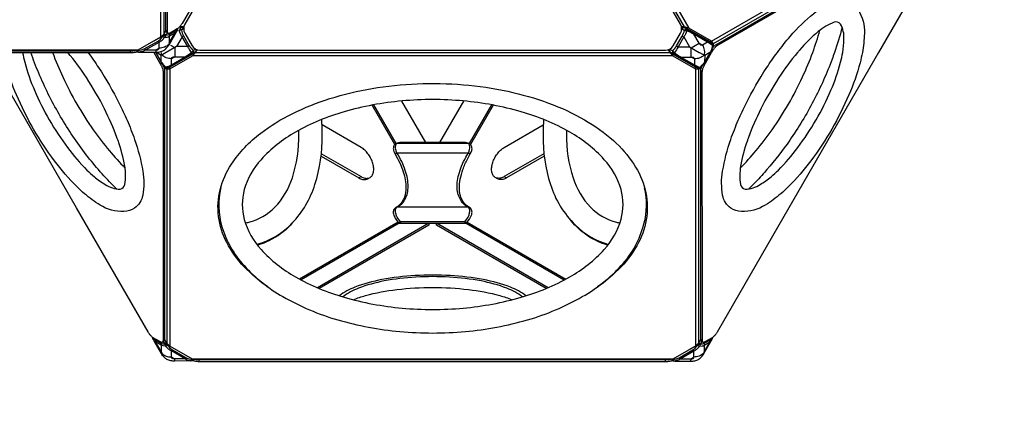
# Model space of a CAD drawing. Units: millimetres. Extents: x -4801 to 5980, y -4884 to 6136.
# Drawn here: x 932 to 2330, y -1608 to -1049 of the extents above; entities that cross this region are included whole.
import ezdxf

# ---------------------------------------------------------------- set-up
doc = ezdxf.new("R2010")
doc.units = ezdxf.units.MM
doc.header["$LTSCALE"] = 0.2
doc.header["$MEASUREMENT"] = 0
doc.header["$PDMODE"] = 1
doc.layers.add('HAGS-Dim Plan', color=7, linetype='Continuous', lineweight=100)
doc.layers.add('HAGS-Plan', color=7, linetype='Continuous')
doc.styles.get("Standard").update_dxf_attribs({"font": 'g13f12d.shx', "height": 300})
doc.dimstyles.new('HAGS - Dim Plan', dxfattribs={"dimtxt": 300, "dimasz": 200, "dimexe": 0.18, "dimexo": 0.0625, "dimgap": 150, "dimtad": 0, "dimlfac": 0.001, "dimrnd": 0.05, "dimzin": 1, "dimdsep": 46, "dimtxsty": 'Standard', "dimblk": 'HAGS - Dim Plan arrow', "dimcen": 0.1, "dimse1": 1, "dimse2": 1, "dimclrd": 1, "dimadec": 0, "dimazin": 0, "dimtfac": 1, "dimtofl": 0, "dimtmove": 0, "dimatfit": 3, "dimfxl": 1, "dimtolj": 1, "dimtzin": 0, "dimarcsym": 0})

# ---------------------------------------------------------------- blocks, each defined once
blk = doc.blocks.new('HAGS - Dim Plan arrow')
at = {"color": 1, "lineweight": 0}
blk.add_lwpolyline([(0, 0, 0, 0.35, 0), (-1, 0, 0.015, 0.015, 0)], format="xyseb", dxfattribs=at)
blk = doc.blocks.new('*D2')
at = {"layer": 'Defpoints', "color": 0, "transparency": 16777216}
for p in [(423.8, 4937.5), (1974.8, -4058.3), (5783.4, -4058.3)]:
    blk.add_point(p, dxfattribs=at)
at = {"layer": 'HAGS-Dim Plan', "color": 1, "lineweight": -2, "transparency": 16777216}
for p, q in [((5783.4, 4737.5), (5783.4, 1051.3)), ((5783.4, -3858.3), (5783.4, -172))]:
    blk.add_line(p, q, dxfattribs=at)
at = {"layer": 'HAGS-Dim Plan', "color": 1, "lineweight": -2, "transparency": 16777216, "xscale": 200, "yscale": 200, "zscale": 200}
for p, rotation in [((5783.4, 4937.5), 90), ((5783.4, -4058.3), 270)]:
    blk.add_blockref('HAGS - Dim Plan arrow', p, dxfattribs=dict(at, rotation=rotation))
at = {"layer": 'HAGS-Dim Plan', "color": 0, "transparency": 16777216, "insert": (5783.4, 439.6), "char_height": 300, "attachment_point": 5, "rotation": 90}
blk.add_mtext('\\A1;9.00m', dxfattribs=at)
blk = doc.blocks.new('*D3')
at = {"layer": 'Defpoints', "color": 0, "transparency": 16777216}
for p in [(330.7, 2411.3, 626.9), (5241.4, 2411.3), (1849.3, -1534.5)]:
    blk.add_point(p, dxfattribs=at)
at = {"layer": 'HAGS-Dim Plan', "color": 1, "lineweight": -2, "transparency": 16777216}
for p, q in [((5241.4, 2211.3), (5241.4, 1044.4)), ((5241.4, -1334.5), (5241.4, -167.5))]:
    blk.add_line(p, q, dxfattribs=at)
at = {"layer": 'HAGS-Dim Plan', "color": 1, "lineweight": -2, "transparency": 16777216, "xscale": 200, "yscale": 200, "zscale": 200}
for p, rotation in [((5241.4, 2411.3), 90), ((5241.4, -1534.5), 270)]:
    blk.add_blockref('HAGS - Dim Plan arrow', p, dxfattribs=dict(at, rotation=rotation))
at = {"layer": 'HAGS-Dim Plan', "color": 0, "transparency": 16777216, "insert": (5241.4, 438.4), "char_height": 300, "attachment_point": 5, "rotation": 90}
blk.add_mtext('\\A1;3.95m', dxfattribs=at)

msp = doc.modelspace()

# ---------------------------------------------------------------- linework, layer by layer
at = {"layer": 'HAGS-Plan'}
for points in [[(1541.476, -470.176), (1882.507, -1060.86)], [(1876.455, -1059.238), (1539.854, -476.228)], [(1132.47, -680.021), (1132.47, -1073.884)], [(1136.9, -680.707), (1136.9, -1069.453)], [(1914.569, -1079.367), (2255.664, -882.435)], [(1917.378, -1082.861), (2254.042, -888.487)], [(1161.612, -1060.032), (1161.48, -1060.124), (1160.262, -1060.97)], [(1165.569, -1059.171), (1161.301, -1059.171)], [(1876.413, -1059.238), (1872.042, -1059.239)], [(1872.127, -1059.695), (1872.391, -1059.238)], [(1917.379, -1087.422), (1917.378, -1082.861), (1914.569, -1079.367), (1882.507, -1060.86), (1876.455, -1059.238), (1876.413, -1059.238)], [(1876.455, -1059.238), (1880.622, -1061.948), (1912.683, -1080.456), (1915.2, -1081.603), (1915.201, -1082.853)], [(1876.849, -1060.333), (1876.982, -1060.425), (1877.175, -1060.559)], [(1140.114, -1063.888), (1136.9, -1069.453), (1132.47, -1073.884), (1100.411, -1092.396), (418.348, -1092.396), (386.29, -1073.884), (381.86, -1069.453), (378.724, -1064.022)], [(1099.925, -1092.396), (1100.187, -1092.784), (1105.329, -1091.935), (1109.414, -1090.312), (1128.866, -1079.208), (1132.307, -1076.536), (1135.554, -1072.597), (1135.359, -1072.248)], [(1142.741, -1067.986), (1123.146, -1079.3), (1123.04, -1079.329)], [(1142.291, -1065.769), (1140.114, -1064.511)], [(1165.247, -1071.894), (1163.094, -1073.137), (1155.085, -1087.088), (1140.449, -1095.536)], [(1143.165, -1068.231), (1141.211, -1067.103)], [(1144.911, -1072.439), (1144.934, -1081.702), (1152.989, -1067.777)], [(1873.214, -1072.194), (1875.366, -1073.436), (1883.373, -1087.389)], [(1125.767, -1091.935), (1130.384, -1089.3)], [(1144.934, -1081.702), (1144.05, -1084.087), (1144.543, -1084.384)], [(1146.396, -1084.986), (1152.577, -1088.536), (1152.577, -1095.536)], [(1173.324, -1085.887), (1171.172, -1087.129), (1155.085, -1087.088)], [(1865.135, -1086.185), (1867.287, -1087.428), (1883.373, -1087.389), (1897.312, -1095.438)], [(1885.897, -1095.536), (1885.881, -1088.837), (1891.596, -1085.537)], [(1914.569, -1079.367), (1912.683, -1080.456)], [(1915.2, -1081.603), (1917.378, -1082.861)], [(1922.943, -1085.747), (1920.766, -1084.49)], [(1013.058, -1315.936), (885.813, -1095.536)], [(1089.913, -1095.989), (1089.913, -1093.475)], [(1099.062, -1093.499), (1100.187, -1092.784)], [(1122.827, -1095.536), (1131.566, -1110.673)], [(1125.767, -1091.935), (1125.696, -1095.162)], [(1133.01, -1108.172), (1125.716, -1095.536)], [(1125.907, -1095.536), (1133.1, -1108.017)], [(1140.234, -1095.66), (1133.452, -1099.575), (1126.679, -1095.536)], [(1133.55, -1107.237), (1133.452, -1099.575)], [(1137.327, -1116.922), (1141.279, -1119.202), (1145.709, -1118.516), (1177.767, -1100.004), (1182.197, -1095.573), (1182.219, -1095.536)], [(1140.449, -1095.536), (1140.234, -1095.66)], [(1182.197, -1095.573), (1177.767, -1097.826), (1145.709, -1116.339), (1143.456, -1117.945), (1142.27, -1117.26)], [(1859.83, -1100.004), (1177.767, -1100.004)], [(1181.778, -1094.965), (1181.632, -1095.034), (1180.565, -1095.536)], [(1182.197, -1095.573), (1855.4, -1095.573)], [(1182.219, -1095.536), (1184.45, -1091.671)], [(1853.147, -1091.671), (1855.378, -1095.536)], [(1853.433, -1092.166), (1853.433, -1092.069), (1853.791, -1091.45)], [(1855.378, -1095.536), (1855.4, -1095.573), (1859.83, -1100.004), (1891.888, -1118.516), (1896.318, -1119.202), (1900.367, -1116.866)], [(1895.374, -1117.233), (1894.141, -1117.945), (1891.888, -1116.339), (1859.83, -1097.826), (1855.4, -1095.573)], [(1856.679, -1095.264), (1856.825, -1095.333), (1857.257, -1095.536)], [(1859.83, -1100.004), (1859.83, -1097.826)], [(1897.312, -1095.438), (1897.482, -1095.536)], [(1897.482, -1095.536), (1905.004, -1099.88), (1904.882, -1108.549)], [(1912.311, -1095.536), (1905.004, -1099.88)], [(1905.047, -1108.834), (1912.739, -1095.536)], [(1912.918, -1095.536), (1905.143, -1109.001)], [(1906.108, -1110.673), (1914.847, -1095.536)], [(1913.097, -1095.225), (1912.963, -1095.148), (1912.311, -1095.536)], [(1915.61, -1094.214), (1914.107, -1093.346)], [(2151.865, -1095.536), (2024.615, -1315.933)], [(1132.33, -1111.995), (1134.507, -1110.738)], [(1133.436, -1108.911), (1133.57, -1108.834), (1133.55, -1107.237)], [(1137.334, -1114.412), (1136.027, -1113.658)], [(1143.456, -1117.945), (1141.279, -1119.202)], [(1145.709, -1118.516), (1145.709, -1116.339)], [(1891.888, -1118.516), (1891.888, -1116.339)], [(1894.141, -1117.945), (1896.318, -1119.202)], [(1905.345, -1111.994), (1903.833, -1111.121)], [(1904.882, -1108.549), (1904.874, -1109.134), (1905.015, -1109.215)], [(1135.996, -1122.578), (1138.173, -1121.321)], [(1141.279, -1119.202), (1141.278, -1507.949)], [(1145.709, -1118.516), (1145.709, -1512.379)], [(1891.888, -1118.516), (1891.888, -1512.379)], [(1896.318, -1119.202), (1896.318, -1507.948)], [(1901.679, -1122.577), (1899.502, -1121.32)], [(1465.181, -1225.993), (1432.955, -1170.176)], [(1467.079, -1224.775), (1435.303, -1169.738)], [(1474.537, -1164.36), (1508.556, -1223.282)], [(1529.118, -1223.283), (1563.133, -1164.367)], [(1602.364, -1169.751), (1570.591, -1224.784)], [(1604.712, -1170.19), (1572.448, -1226.072)], [(1468.564, -1224.264), (1469.162, -1224.253), (1568.453, -1224.259), (1569.051, -1224.27)], [(1413.984, -1273.558), (1417.217, -1271.691)], [(1620.458, -1271.691), (1623.691, -1273.558)], [(1426.677, -1274.818), (1429.915, -1272.949)], [(1610.993, -1274.815), (1607.759, -1272.949)], [(1469.684, -1336.176), (1329.555, -1417.08)], [(1471.479, -1337.741), (1331.896, -1418.329)], [(1513.434, -1337.966), (1355.071, -1429.397)], [(1513.593, -1337.966), (1513.594, -1340.389), (1357.583, -1430.461)], [(1564.615, -1335.88), (1472.979, -1335.875), (1472.979, -1337.964)], [(1680.059, -1430.442), (1524.081, -1340.388), (1524.081, -1337.967)], [(1682.57, -1429.378), (1524.242, -1337.967)], [(1564.615, -1335.88), (1564.615, -1337.969)], [(1566.168, -1337.725), (1705.741, -1418.308)], [(1567.937, -1336.145), (1708.082, -1417.058)], [(1123.145, -1501.098), (1123.58, -1501.894), (1125.442, -1503.588), (1133.522, -1508.253), (1135.878, -1508.994), (1138.785, -1508.851), (1138.988, -1508.487)], [(1135.091, -1506.727), (1137.046, -1505.599)], [(1145.681, -1512.351), (1135.41, -1506.421)], [(1135.965, -1504.265), (1138.142, -1503.008)], [(1899.532, -1502.383), (1896.318, -1507.948), (1891.888, -1512.379), (1859.83, -1530.891), (1177.767, -1530.892), (1145.709, -1512.379), (1141.278, -1507.949), (1138.142, -1502.518)], [(1902.16, -1506.481), (1882.565, -1517.796), (1882.459, -1517.824)], [(1901.71, -1504.264), (1899.532, -1503.007)], [(1902.584, -1506.726), (1900.63, -1505.598)], [(1904.33, -1510.934), (1904.353, -1520.197), (1912.408, -1506.272)], [(1134.12, -1522.534), (1133.627, -1522.829)], [(1142.815, -1510.697), (1142.619, -1511.049), (1145.865, -1514.987), (1149.306, -1517.659), (1168.756, -1528.758), (1172.841, -1530.381), (1177.983, -1531.229), (1178.21, -1530.892)], [(1859.343, -1530.891), (1859.605, -1531.28), (1864.747, -1530.43), (1868.832, -1528.807), (1888.285, -1517.704), (1891.726, -1515.031), (1894.972, -1511.093), (1894.778, -1510.744)], [(1904.353, -1520.197), (1903.468, -1522.583), (1903.961, -1522.879)], [(1177.983, -1531.229), (1179.106, -1531.944)], [(1187.465, -1534.476), (1187.465, -1531.962)], [(1849.331, -1534.484), (1849.331, -1531.97)], [(1858.481, -1531.995), (1859.605, -1531.28)], [(1885.185, -1530.431), (1885.114, -1533.657)], [(1885.185, -1530.431), (1889.803, -1527.795)]]:
    msp.add_lwpolyline(points, dxfattribs=at)
at = {"layer": 'HAGS-Plan', "linetype": 'Continuous', "lineweight": 25}
msp.add_lwpolyline([(1860.332, -1085.908), (1870.597, -1068.128, 0.26794919), (1870.597, -1055.428), (1540.062, -482.924, 0.26794919), (1529.064, -476.574), (1508.533, -476.574, 0.26794919), (1497.535, -482.924), (1167, -1055.428, 0.26794919), (1167, -1068.128), (1177.265, -1085.908, 0.26794919), (1188.264, -1092.258), (1849.333, -1092.258, 0.26794919)], format="xyb", close=True, dxfattribs=at)
at = {"layer": 'HAGS-Plan'}
for points in [[(1141.212, -1067.103, -0.0000689), (1141.211, -1067.103, -0.09082913), (1140.788, -1066.804, -0.07763982), (1140.463, -1066.345, -0.05829105), (1140.242, -1065.727, -0.056721), (1140.114, -1064.511), (1140.083, -682.825, -0.03706269), (1140.211, -681.314, -0.02630208), (1140.582, -679.589, -0.02051081), (1141.18, -677.7, -0.01416195), (1141.821, -676.077, -0.01416195)], [(1265.196, -877.437), (1163.152, -1054.179, -0.01050787), (1162.313, -1055.501, -0.01661805), (1161.005, -1057.338, -0.01878039), (1159.668, -1058.963, -0.02301136), (1158.336, -1060.337, -0.03078227), (1157.045, -1061.42, -0.01817409), (1156.225, -1061.959), (1145.958, -1067.886, -0.03645268), (1145.195, -1068.26, -0.04960729), (1144.508, -1068.462, -0.06784695), (1143.905, -1068.495, -0.08574846), (1143.389, -1068.36, -0.09082913), (1142.966, -1068.061, -0.07763982), (1142.641, -1067.602, -0.05829105), (1142.419, -1066.984, -0.056721), (1142.291, -1065.769), (1142.261, -684.082, -0.03706269)], [(1914.847, -1095.536), (1915.61, -1094.214, -0.01045747), (1916.431, -1092.858, -0.01622258), (1917.722, -1090.96, -0.01749651), (1919.053, -1089.26, -0.02125503), (1920.39, -1087.797, -0.02626139), (1921.699, -1086.613, -0.03708975), (1922.943, -1085.747), (2253.509, -894.931, -0.03643926), (2254.273, -894.556, -0.07759178), (2255.271, -894.317, -0.11970893), (2256.078, -894.456, -0.13478935), (2256.676, -894.965, -0.09071596), (2257.048, -895.832, -0.05971443), (2257.176, -897.048), (2257.177, -908.902, -0.04220042), (2257.049, -910.412, -0.0217282), (2256.678, -912.137, -0.02547199), (2256.08, -914.026, -0.01278201), (2255.273, -916.03, -0.02075451), (2254.275, -918.097, -0.00564008), (2253.511, -919.485), (2151.865, -1095.536)], [(1915.839, -1089.305, -0.0134837), (1916.876, -1088.002, -0.02125503), (1918.213, -1086.54, -0.02626139), (1919.521, -1085.356, -0.03708975), (1920.766, -1084.49), (2251.331, -893.674, -0.03643926), (2252.095, -893.299, -0.07759178), (2253.094, -893.06, -0.11970893), (2253.901, -893.199, -0.04348719), (2254.124, -893.328)], [(2008.179, -1095.536, -0.01724467), (2026.54, -1072.607, -0.04631651), (2059.905, -1039.988, -0.08844415), (2089.252, -1023.069, -0.21317302), (2111.043, -1023.889, -0.11448629), (2122.769, -1034.497, -0.15009984), (2131.763, -1068.46, -0.03916841), (2128.9, -1095.536, -0.03916841)], [(1098.319, -1092.396), (1099.062, -1093.499, 0.09758376), (1099.893, -1094.342, 0.11273355), (1101.214, -1094.865), (1103.047, -1095.019), (1125.696, -1095.162, 0.05992176), (1131.584, -1094.557, 0.07912745), (1136.765, -1092.646, 0.08659224), (1141.072, -1089.072, 0.06211238), (1144.543, -1084.384), (1154.994, -1066.168, 0.05907569), (1156.66, -1063.098, 0.11256683), (1156.872, -1061.703, 0.01122718), (1156.857, -1061.551)], [(1165.3, -1061.58), (1162.099, -1063.805, 0.04989408), (1161.069, -1063.788, 0.03555744), (1159.865, -1063.968, 0.03422035), (1158.673, -1064.316)], [(1162.099, -1063.805, 0.08873304), (1161.162, -1062.76, 0.10066459), (1159.984, -1062.167, 0.04110667), (1159.613, -1062.094, 0.04110667)], [(1160.399, -1060.733), (1161.612, -1060.032, -0.1961962), (1163.269, -1059.881, -0.09873479), (1164.425, -1060.486, -0.07959094), (1165.303, -1061.45)], [(1872.193, -1063.414), (1873.106, -1061.833, -0.08558147), (1874.037, -1060.786, -0.09873574), (1875.192, -1060.182, -0.19621096), (1876.849, -1060.333), (1877.142, -1060.503)], [(1872.472, -1059.238, -0.0026013), (1872.562, -1060.205, 0.04131332), (1872.737, -1061.131, 0.06834359), (1872.954, -1061.652, 0.07628357), (1873.106, -1061.833), (1873.161, -1061.88), (1876.362, -1064.105, -0.04989376), (1877.392, -1064.089, -0.0355644), (1878.596, -1064.268, -0.02438026), (1879.45, -1064.499, -0.02438026)], [(1877.142, -1060.503), (1912.596, -1080.991), (1915.337, -1082.951, -0.16917992), (1916.608, -1084.485, -0.16011386), (1916.719, -1086.524, -0.06371559), (1913.097, -1095.225), (1912.918, -1095.536)], [(1877.175, -1060.559), (1880.182, -1062.65, -0.15839209), (1880.276, -1063.136, -0.06817441), (1879.788, -1064.616)], [(1878.307, -1062.519, -0.01348654), (1878.477, -1062.467, -0.1930834), (1880.182, -1062.65, 0.01271085), (1889.249, -1068.032), (1908.585, -1079.198, 0.01861955), (1915.337, -1082.951)], [(2101.019, -1095.536, 0.03512771), (2102.768, -1076.683, 0.13741722), (2097.964, -1055.059, 0.33103612), (2088.842, -1052.513, 0.08844317), (2066.348, -1065.79, 0.04499086), (2039.737, -1092.108, 0.00300446), (2036.828, -1095.536, 0.00300446)], [(2100.139, -1059.828, -0.02046449), (2089.355, -1095.536, -0.02046449)], [(1101.214, -1094.865), (1101.673, -1094.87), (1104.56, -1094.275, 0.11896921), (1110.91, -1091.848), (1130.363, -1080.745, 0.06584104), (1134.553, -1078), (1138.507, -1073.846), (1142.045, -1073.641, 0.09562416), (1144.911, -1072.439), (1152.989, -1067.777, 0.11564792), (1154.994, -1066.168, -8.32878853)], [(1135.554, -1072.597, 0.06163165), (1136.68, -1073.356, 0.11619118), (1138.507, -1073.846, 0.08268285), (1139.141, -1072.837, 0.07505321), (1139.451, -1071.625, 0.0780352), (1139.388, -1070.399, 10.24113837)], [(1135.554, -1072.597, 0.03151703), (1139.388, -1070.399)], [(1139.187, -1070.038), (1139.388, -1070.399), (1142.295, -1070.543), (1144.65, -1069.803), (1152.728, -1065.141, 0.10777321), (1154.59, -1063.448), (1155.025, -1062.652)], [(1144.65, -1069.803, -0.20271372), (1144.911, -1072.439, -0.02101999)], [(1152.989, -1067.777, 0.20271372), (1152.728, -1065.141)], [(1176.352, -1095.536), (1176.599, -1095.369), (1173.568, -1091.37, -0.03477518), (1171.172, -1087.129), (1163.094, -1073.137, -0.0347766), (1160.62, -1068.941), (1158.673, -1064.316), (1158.197, -1064.547)], [(1158.523, -1063.982, 0.01592537), (1158.673, -1064.316)], [(1162.099, -1063.805, 0.07148369), (1165.247, -1071.894), (1173.324, -1085.887, 0.07148337), (1178.755, -1092.658, -0.0887678), (1179.191, -1093.992, -0.10068548), (1179.116, -1095.308, -0.02592948), (1179.045, -1095.536, -0.02592948)], [(1859.703, -1092.956, 0.07148369), (1865.135, -1086.185), (1873.214, -1072.194, 0.07148337), (1876.362, -1064.105, -0.0887678), (1877.3, -1063.06, -0.08708069), (1878.307, -1062.519, -0.08708069)], [(1879.674, -1064.887), (1877.841, -1069.241, -0.03477518), (1875.366, -1073.436), (1867.287, -1087.428, -0.0347766), (1864.89, -1091.669), (1861.958, -1095.536)], [(1879.45, -1064.499, -0.00985489), (1879.788, -1064.616)], [(1912.739, -1095.536), (1912.963, -1095.148, 0.03636613), (1914.967, -1090.68), (1916.4, -1085.759, 0.007745), (1909.168, -1080.603), (1889.832, -1069.438, -0.0032068), (1885.361, -1067.322), (1879.788, -1064.616), (1879.674, -1064.887)], [(1908.585, -1079.198, -0.1430454), (1909.016, -1079.759, -0.09731611), (1909.168, -1080.603), (1901.817, -1084.974, -0.15039597), (1900.729, -1085.241, -0.11823187), (1899.526, -1084.854, -0.07682468), (1898.32, -1083.849, -0.05365437), (1897.228, -1082.323), (1889.832, -1069.438, 0.09729747), (1889.68, -1068.593, 0.14311331), (1889.249, -1068.032, 2.32042061)], [(2058.386, -1095.536, 0.01910983), (2068.5, -1064.01)], [(1110.91, -1091.848, -0.1207564), (1109.414, -1090.312, 2.66374561)], [(1110.91, -1091.848), (1125.767, -1091.935, 0.05335248), (1127.636, -1091.759, 0.07625099), (1129.114, -1091.221, 0.11687808), (1130.06, -1090.375, 0.14913476), (1130.384, -1089.3), (1130.363, -1080.745)], [(1128.866, -1079.208, 0.12076559), (1130.363, -1080.745, 3.70112)], [(1144.05, -1084.087, -0.10238284), (1137.924, -1087.936, -0.09120985), (1130.384, -1089.3)], [(1857.151, -1095.536), (1856.679, -1095.264, -0.1961962), (1855.72, -1093.904, -0.09873479), (1855.666, -1092.601, -0.08559214), (1856.107, -1091.272), (1857.044, -1089.649)], [(1891.596, -1085.537), (1897.195, -1082.305), (1901.817, -1084.974, -0.09144969), (1904.412, -1092.174, -0.04776161), (1904.655, -1095.536)], [(1914.02, -1081.065, -0.02672088), (1914.126, -1081.457, -0.05205849), (1914.2, -1082.138)], [(1916.719, -1086.524, 0.25281943), (1916.4, -1085.759, 0.10332043), (1916.353, -1084.431, 0.18501318), (1915.337, -1082.951, 1.65367736)], [(1099.925, -1094.363, -0.0115484), (1099.539, -1094.517, -0.0217282), (1097.86, -1095.058, -0.02547199), (1095.925, -1095.485, -0.01278201), (1093.787, -1095.787, -0.02075451), (1091.497, -1095.956, -0.00564008), (1089.913, -1095.989), (428.046, -1095.981, -0.01050787), (426.482, -1095.915, -0.01661805), (424.237, -1095.701, -0.01878039), (422.161, -1095.355, -0.02301136), (420.305, -1094.889, -0.02956464), (418.784, -1094.339, -0.02956464)], [(1098.369, -1092.396, -0.00652704), (1097.86, -1092.543, -0.02547199), (1095.925, -1092.97, -0.01278201), (1093.787, -1093.273, -0.02075451), (1091.497, -1093.442, -0.00564008), (1089.913, -1093.475), (428.046, -1093.466, -0.01050787), (426.482, -1093.401, -0.01661805), (424.237, -1093.186, -0.01878039), (422.161, -1092.841, -0.02212252), (420.376, -1092.396)], [(1024.54, -1296.048, -0.02132891), (1013.678, -1285.932, -0.03761669), (981.982, -1249.352, -0.03001233), (952.204, -1204.137, -0.03001057), (927.936, -1155.741, -0.03761475), (912.105, -1110.001, -0.02133069), (908.774, -1095.536, -0.02133069)], [(936.656, -1095.536, 0.0262351), (939.677, -1109.358, 0.03761416), (953.447, -1149.141, 0.03001549), (974.554, -1191.233, 0.03001139), (1000.454, -1230.559, 0.03761412), (1028.022, -1262.375, 0.02623282), (1038.481, -1271.902)], [(1044.31, -1261.805, -0.01661356), (1024.603, -1237.457, -0.03142016), (988.563, -1183.145, -0.03125483), (959.547, -1124.777, -0.01636126), (948.332, -1095.536, -0.01636126)], [(979.289, -1095.536, 0.02162923), (993.601, -1130.164, 0.04543305), (1036.965, -1205.273, 0.02162821), (1059.797, -1234.98)], [(1070.576, -1216.311, 0.02961032), (1052.983, -1175.689, 0.02920424), (1027.23, -1131.084, 0.0296113), (1000.846, -1095.536, 0.0296113)], [(1029.495, -1095.536, -0.0153653), (1044.492, -1116.992, -0.02920361), (1073.818, -1167.787, -0.01536534), (1084.901, -1191.5)], [(1100.187, -1092.784, 0.07108775), (1100.645, -1093.964, 0.18873241), (1101.673, -1094.87)], [(1180.788, -1095.536), (1146.014, -1115.594), (1142.947, -1116.988, -0.16917992), (1140.982, -1117.321, -0.16011386), (1139.161, -1116.398, -0.06371559), (1133.436, -1108.911), (1133.01, -1108.172)], [(1133.1, -1108.017), (1133.57, -1108.834, 0.03636613), (1136.437, -1112.803), (1139.983, -1116.505, 0.007745), (1148.064, -1112.819), (1167.402, -1101.657, -0.0032068), (1171.47, -1098.842), (1176.352, -1095.536)], [(1137.025, -1101.217, -0.04892626), (1134.317, -1099.076, -0.05067355), (1133.812, -1095.536, -0.05067355)], [(1152.577, -1095.536), (1152.577, -1101.6), (1147.955, -1104.268, -0.09144969), (1140.422, -1102.915, -0.05382834), (1137.025, -1101.217, -0.05382834)], [(1179.045, -1095.536, -0.16632122), (1178.105, -1096.694, 0.01271085), (1168.91, -1101.854), (1149.573, -1113.017, 0.01861955), (1142.947, -1116.988)], [(1149.573, -1113.017, -0.1430454), (1148.872, -1113.109, -0.09731611), (1148.064, -1112.819), (1147.955, -1104.268, -0.15039597), (1148.267, -1103.192, -0.11823187), (1149.204, -1102.343, -0.07682468), (1150.677, -1101.801, -0.05365437), (1152.545, -1101.618), (1167.402, -1101.657, 0.09729747), (1168.209, -1101.947, 0.14311331), (1168.91, -1101.854, 2.32042061)], [(1182.615, -1090.933, 0.00382192), (1182.584, -1090.933, 0.07628357), (1182.351, -1090.974), (1182.283, -1090.998), (1178.755, -1092.658, -0.04989376), (1178.254, -1093.558, -0.0355644), (1177.496, -1094.511, -0.03424338), (1176.599, -1095.369)], [(1176.716, -1095.536, -0.00888907), (1176.599, -1095.369)], [(1180.565, -1095.536), (1178.105, -1096.694, -0.15839209), (1177.637, -1096.532, -0.05924943), (1176.716, -1095.536, -0.05924943)], [(1182.203, -1090.719), (1182.351, -1090.974, -0.08558147), (1182.792, -1092.303, -0.09873574), (1182.737, -1093.606, -0.19621096), (1181.778, -1094.965), (1180.788, -1095.536)], [(1853.433, -1092.069, 0.00290897), (1854.426, -1091.614, -0.04127443), (1855.313, -1091.303, -0.06863909), (1855.874, -1091.231, -0.07592644), (1856.107, -1091.272), (1856.175, -1091.296), (1859.703, -1092.956, 0.04989408), (1860.203, -1093.856, 0.03555744), (1860.961, -1094.809, 0.02865242), (1861.704, -1095.536, 0.02865242)], [(1905.143, -1109.001), (1905.018, -1109.217, -0.06300585), (1899.292, -1116.704, -0.10284967), (1898.045, -1117.5, -0.10548806), (1896.506, -1117.633, -0.06819213), (1895.506, -1117.293), (1892.439, -1115.899), (1857.151, -1095.536)], [(1857.257, -1095.536), (1860.352, -1096.992, 0.15819664), (1860.82, -1096.83, 0.06817413), (1861.858, -1095.667)], [(1859.703, -1092.956, 0.08873304), (1859.267, -1094.29, 0.09514216), (1859.324, -1095.536, 0.09514216)], [(1859.324, -1095.536, 0.00547003), (1859.342, -1095.606, 0.19306061), (1860.352, -1096.992, -0.01241445), (1869.546, -1102.154), (1888.881, -1113.32, -0.00855741), (1895.506, -1117.293)], [(1861.704, -1095.536, 0.00556248), (1861.858, -1095.667)], [(1861.958, -1095.536), (1861.858, -1095.667), (1866.987, -1099.141, -0.00321398), (1871.055, -1101.957), (1890.39, -1113.122, 0.00362722), (1894.554, -1115.06), (1898.47, -1116.81), (1902.017, -1113.108, 0.03884379), (1904.874, -1109.134), (1905.047, -1108.834)], [(1869.546, -1102.154, 0.14306696), (1870.247, -1102.247, 0.09731723), (1871.055, -1101.957), (1885.912, -1101.92, -0.05339777), (1887.779, -1102.103, -0.07659996), (1889.252, -1102.646, -0.11771626), (1890.189, -1103.495, -0.14977798), (1890.501, -1104.571), (1890.39, -1113.122, -0.09731723), (1889.583, -1113.413, -0.14312917), (1888.881, -1113.32, 5.79603616)], [(1900.985, -1101.799, -0.046387), (1898.034, -1103.219, -0.0914483), (1890.501, -1104.571), (1885.912, -1101.92), (1885.897, -1095.536)], [(1904.655, -1095.536, -0.05499371), (1904.14, -1099.381, -0.05636986), (1900.985, -1101.799, -0.05636986)], [(1952.774, -1191.5, -0.0153652), (1963.857, -1167.786, -0.02920361), (1993.183, -1116.991, -0.01536534), (2008.179, -1095.536)], [(2036.828, -1095.536, 0.02961032), (2010.445, -1131.083, 0.02920424), (1984.692, -1175.688, 0.02961118), (1967.099, -1216.311, 0.02961118)], [(1977.877, -1234.981, 0.02162954), (2000.71, -1205.272, 0.04543441), (2044.074, -1130.163, 0.02162843), (2058.386, -1095.536)], [(2089.355, -1095.536, -0.00553875), (2085.936, -1105.04, -0.03150011), (2059.691, -1163.905, -0.03124096), (2025.708, -1220.05, -0.0265552), (1993.354, -1261.786, -0.0265552)], [(1999.194, -1271.901, 0.02623484), (2009.653, -1262.374, 0.03761416), (2037.221, -1230.558, 0.03001549), (2063.121, -1191.232, 0.03001139), (2084.228, -1149.14, 0.03761412), (2097.997, -1109.357, 0.02623283), (2101.019, -1095.536)], [(2128.9, -1095.536, -0.02132892), (2125.57, -1110, -0.03761669), (2109.739, -1155.74, -0.03001233), (2085.471, -1204.136, -0.03001057), (2055.693, -1249.351, -0.03761475), (2023.997, -1285.931, -0.02133049), (2013.135, -1296.048, -0.02133049)], [(1131.566, -1110.673), (1132.33, -1111.995, -0.01045747), (1133.093, -1113.383, -0.01622258), (1134.092, -1115.45, -0.01749651), (1134.899, -1117.453, -0.02125503), (1135.497, -1119.343, -0.02626139), (1135.868, -1121.068, -0.03708975), (1135.996, -1122.578), (1135.965, -1504.265, -0.03643926), (1135.908, -1505.114, -0.07759178), (1135.615, -1506.098, -0.11970893), (1135.091, -1506.727, -0.13478935), (1134.352, -1506.991, -0.09071596), (1133.415, -1506.879, -0.05971443), (1132.298, -1506.382), (1122.032, -1500.456, -0.04220042), (1120.787, -1499.59, -0.0217282), (1119.479, -1498.406, -0.02547199), (1118.142, -1496.944, -0.01278201), (1116.811, -1495.243, -0.02075451), (1115.52, -1493.345, -0.00564008), (1114.699, -1491.989), (1013.058, -1315.936)], [(1133.928, -1109.733), (1134.507, -1110.737, -0.01045747), (1135.271, -1112.126, -0.01622258), (1136.27, -1114.193, -0.01749651), (1137.076, -1116.196, -0.02125503), (1137.674, -1118.085, -0.02626139), (1138.046, -1119.81, -0.03708975), (1138.173, -1121.321), (1138.142, -1503.008, -0.03643926), (1138.085, -1503.856, -0.07759178), (1137.793, -1504.841, -0.11970893), (1137.268, -1505.47, -0.04348719), (1137.046, -1505.599)], [(1139.161, -1116.398, 0.25281943), (1139.983, -1116.505, 0.10332043), (1141.157, -1117.128, 0.18501318), (1142.947, -1116.988, 1.65367736)], [(1145.114, -1116.762, -0.01838803), (1144.846, -1116.686, -0.05205849), (1144.219, -1116.41)], [(1894.234, -1116.715, -0.05211978), (1893.607, -1116.992, -0.04090256), (1893.004, -1117.134, -0.04090256)], [(1899.292, -1116.704, -0.25281868), (1898.47, -1116.81, -0.10330579), (1897.296, -1117.433, -0.1850178), (1895.506, -1117.293, -0.6666775)], [(1900.63, -1505.598, -0.0000689), (1900.63, -1505.598, -0.09082913), (1900.207, -1505.3, -0.07763982), (1899.882, -1504.84, -0.05829105), (1899.66, -1504.223, -0.056721), (1899.532, -1503.007), (1899.502, -1121.32, -0.03706269), (1899.629, -1119.809, -0.02630208), (1900.001, -1118.084, -0.02051081), (1900.598, -1116.195, -0.01416195), (1901.24, -1114.572, -0.01416195)], [(2024.615, -1315.933), (1922.57, -1492.674, -0.01050787), (1921.731, -1493.996, -0.01661805), (1920.423, -1495.833, -0.01878039), (1919.086, -1497.459, -0.02301136), (1917.755, -1498.832, -0.03078227), (1916.464, -1499.915, -0.01817409), (1915.643, -1500.455), (1905.377, -1506.381, -0.03645268), (1904.613, -1506.756, -0.04960729), (1903.927, -1506.958, -0.06784695), (1903.323, -1506.99, -0.08574846), (1902.807, -1506.855, -0.09082913), (1902.384, -1506.557, -0.07763982), (1902.06, -1506.097, -0.05829105), (1901.838, -1505.48, -0.056721), (1901.71, -1504.264), (1901.679, -1122.577, -0.03706269), (1901.807, -1121.067, -0.02630208), (1902.178, -1119.342, -0.02051081), (1902.776, -1117.453, -0.01752224), (1903.583, -1115.45, -0.0160259), (1904.582, -1113.383, -0.0104831), (1905.345, -1111.994), (1906.108, -1110.673)], [(1284.692, -1428.197, -0.05233333), (1251.191, -1399.704, -0.07004629), (1226.398, -1365.14, -0.08829619), (1214.789, -1328.124, -0.09297048), (1217.141, -1290.234, -0.08116165), (1233.24, -1253.902, -0.08472652), (1274.62, -1210.102, -0.04764295), (1319.354, -1182.35, -0.03896554), (1372.889, -1160.915, -0.03378951), (1432.745, -1146.598, -0.03150011), (1496.847, -1139.895, -0.03124096), (1562.461, -1141.253, -0.03199206), (1625.378, -1150.549, -0.03515238), (1683.358, -1167.294, -0.04282971), (1734.325, -1190.99, -0.05329596), (1775.36, -1220.421, -0.06468515), (1804.357, -1253.902, -0.08116495), (1820.456, -1290.234, -0.09296774), (1822.808, -1328.124, -0.08624985), (1811.199, -1365.14, -0.07280951), (1786.406, -1399.704, -0.0523514), (1752.892, -1428.206, -0.0523514)], [(1084.901, -1191.5, -0.01724467), (1095.577, -1218.867, -0.04631651), (1107.143, -1264.07, -0.08844415), (1107.123, -1297.946, -0.21317302), (1095.517, -1316.407, -0.11448629), (1080.467, -1321.258, -0.15009984), (1046.557, -1312.066, -0.03916842), (1024.54, -1296.048, -0.03916842)], [(1269.029, -1367.663, 0.13972493), (1319.535, -1337.514, 0.11283231), (1351.65, -1282.717, 0.08076798), (1362.047, -1212.897, 0.01612858), (1361.346, -1190.652, 0.01612858)], [(1360.829, -1239.132), (1417.217, -1271.691, 0.0743872), (1422.404, -1273.808, 0.09994617), (1426.996, -1273.997, 0.11946439), (1430.771, -1272.385, 0.11199057), (1433.507, -1269.102, 0.08669431), (1434.981, -1264.275, 0.06364561), (1434.981, -1258.146, 0.04915733), (1433.506, -1251.616, 0.04172455), (1430.77, -1245.173, 0.04031087), (1426.994, -1239.202, 0.04458996), (1422.402, -1234.087, 0.05556936), (1417.215, -1230.214), (1361.744, -1198.185)], [(1676.846, -1239.132), (1620.458, -1271.691, -0.0743872), (1615.271, -1273.808, -0.09994617), (1610.679, -1273.997, -0.11946439), (1606.904, -1272.385, -0.11199057), (1604.168, -1269.102, -0.08669431), (1602.694, -1264.275, -0.06364561), (1602.694, -1258.146, -0.04915733), (1604.169, -1251.616, -0.04172455), (1606.905, -1245.173, -0.04031087), (1610.68, -1239.202, -0.04458996), (1615.273, -1234.087, -0.05556936), (1620.46, -1230.214), (1675.931, -1198.185)], [(1676.33, -1190.631, 0.01614297), (1675.628, -1212.896, 0.08076735), (1686.025, -1282.716, 0.12562126), (1721.321, -1340.283, 0.12927476), (1768.369, -1367.933)], [(2013.135, -1296.048, -0.0391672), (1991.118, -1312.065, -0.15009876), (1957.207, -1321.257, -0.11448786), (1942.158, -1316.406, -0.21317343), (1930.552, -1297.944, -0.08844652), (1930.532, -1264.069, -0.0463125), (1942.098, -1218.865, -0.01724299), (1952.774, -1191.5)], [(1252.958, -1337.509, 0.01204727), (1258.02, -1336.384, 0.13633067), (1294.637, -1315.244, 0.11463376), (1319.595, -1273.422, 0.08076982), (1328.955, -1211.332, 0.00427699), (1328.856, -1205.92, 0.00427699)], [(1708.831, -1205.955, 0.00415532), (1708.72, -1211.331, 0.0807687), (1718.079, -1273.421, 0.11463358), (1743.039, -1315.243, 0.13633067), (1779.655, -1336.384, 0.01179985), (1784.612, -1337.488)], [(1038.481, -1271.902, 0.03512772), (1053.933, -1282.843, 0.13741722), (1075.062, -1289.495, 0.33103612), (1081.828, -1282.868, 0.08844317), (1081.577, -1256.749, 0.04499086), (1072.09, -1220.544, 0.00300446), (1070.576, -1216.311, 0.00300446)], [(1470.11, -1336.747, 0.16721844), (1470.548, -1336.788, 0.03406222), (1471.1, -1336.657, 0.02176195), (1471.804, -1336.41, 0.02128134), (1472.979, -1335.875), (1469.152, -1330.543, -0.04423007), (1467.123, -1325.974, -0.06107673), (1466.128, -1321.374, -0.09928385), (1466.487, -1317.588, -0.15900985), (1468.082, -1315.281, 0.07307216), (1474.884, -1310.284, 0.07534569), (1479.938, -1303.479, 0.06728744), (1483.001, -1295.066, 0.05515673), (1484.024, -1285.399, 0.04430788), (1483.005, -1274.605, 0.03656073), (1479.941, -1262.808, 0.03006581), (1474.888, -1250.422, 0.02572081), (1468.089, -1237.912, -0.0505272), (1466.498, -1233.231, -0.07582201), (1466.135, -1228.913, -0.12789158), (1467.131, -1225.787, -0.17119216), (1469.162, -1224.253), (1472.99, -1223.28)], [(1564.615, -1335.88), (1568.443, -1330.549, 0.04427047), (1570.474, -1325.976, 0.06136828), (1571.47, -1321.36, 0.0993233), (1571.107, -1317.586, 0.1586513), (1569.516, -1315.287), (1565.876, -1313, -0.07551467), (1559.931, -1307.08, -0.0719007), (1555.886, -1299.492, -0.06153541), (1553.838, -1290.424, -0.04988265), (1553.839, -1280.098, -0.04011654), (1555.889, -1268.768, -0.03287998), (1559.936, -1256.712, -0.02780165), (1565.882, -1244.226), (1569.523, -1237.918, 0.05070517), (1571.118, -1233.224, 0.07610161), (1571.477, -1228.902, 0.12760556), (1570.482, -1225.792, 0.1710782), (1568.453, -1224.259), (1564.626, -1223.286)], [(1967.099, -1216.311, 0.00300363), (1965.585, -1220.543, 0.04498521), (1956.098, -1256.748, 0.08844307), (1955.847, -1282.867, 0.34545554), (1962.613, -1289.494, 0.13741693), (1983.742, -1282.842, 0.03512614), (1999.194, -1271.901)], [(1059.797, -1234.98, 0.0191094), (1082.042, -1259.503)], [(1360.428, -1242.634), (1413.984, -1273.558, 0.0743872), (1419.171, -1275.675, 0.09994617), (1423.763, -1275.863, 0.08989434), (1426.687, -1274.812, 0.08989434)], [(1465.354, -1239.468, 0.02912919), (1465.662, -1239.309, 0.00384432), (1466.424, -1238.879, 0.00269943), (1468.089, -1237.912), (1569.523, -1237.918), (1571.189, -1238.885, 0.011565), (1572.258, -1239.475, -0.18791925)], [(1677.247, -1242.633), (1623.691, -1273.558, -0.0743872), (1618.504, -1275.675, -0.09994617), (1613.912, -1275.863, -0.08972038), (1610.993, -1274.815, -0.08972038)], [(1955.633, -1259.503, 0.01911039), (1977.877, -1234.981, 0.01911039)], [(1069.801, -1288.987, -0.00369588), (1065.603, -1284.802, -0.01662225), (1044.31, -1261.805, -0.01662225)], [(1993.354, -1261.786, -0.00543225), (1986.198, -1269.889, -0.01541184), (1967.851, -1288.99)], [(1217.965, -1287.23, 0.13196041), (1219.624, -1342.872, 0.11283231), (1251.023, -1398.083, 0.08076798), (1306.291, -1441.997, 0.06142832), (1384.037, -1475.019, 0.0485349), (1472.363, -1491.586, 0.04543309), (1565.234, -1491.586, 0.04853598), (1653.559, -1475.019, 0.06142827), (1731.306, -1441.997, 0.08076768), (1786.573, -1398.083, 0.12562212), (1818.78, -1338.732, 0.12669901), (1819.747, -1287.632, 0.12669901)], [(1571.181, -1315.588, 0.19258085), (1569.516, -1315.287), (1468.082, -1315.281, 0.1925826), (1466.416, -1315.582)], [(1320.127, -1336.882, -0.01919373), (1313.656, -1343.777, -0.09296774), (1282.018, -1364.758, -0.02807394), (1270.017, -1368.945, -0.02807394)], [(1564.615, -1335.88, 0.01406056), (1565.401, -1336.251, 0.01689635), (1566.16, -1336.555, 0.02916511), (1566.798, -1336.748, 0.05192203), (1567.246, -1336.812, 0.19197142), (1567.556, -1336.677, -0.18767047)], [(1767.577, -1368.958, -0.09268339), (1733.699, -1352.081, -0.06357453), (1713.351, -1331.854)], [(1651.365, -1440.859, 0.0773254), (1629.175, -1428.675, 0.04631378), (1590.841, -1417.938, 0.03261603), (1543.817, -1412.224, 0.02920549), (1493.776, -1412.224, 0.03261563), (1446.753, -1417.938, 0.04631588), (1408.419, -1428.675, 0.0773268), (1386.229, -1440.858, 0.0773268)], [(1646.144, -1442.424, 0.08097648), (1624.081, -1430.101, 0.04631427), (1587.516, -1419.86, 0.03261748), (1542.663, -1414.41, 0.02920598), (1494.93, -1414.41, 0.03261731), (1450.077, -1419.86, 0.04631687), (1413.512, -1430.101, 0.08097036), (1391.45, -1442.424, 0.08097036)], [(1406.29, -1446.497, -0.03521211), (1423.469, -1440.606, -0.03761289), (1468.074, -1432.009, -0.03001231), (1518.797, -1429.024, -0.03001282), (1569.519, -1432.009, -0.03761068), (1614.124, -1440.606, -0.03603151), (1631.337, -1446.489)], [(1179.816, -1530.892), (1179.106, -1531.944, -0.09753993), (1178.276, -1532.786, -0.11275142), (1176.954, -1533.309, -0.05765856), (1173.475, -1533.404), (1152.473, -1533.606, -0.06135475), (1147.159, -1533.086, -0.09014319), (1141.404, -1531.091, -0.07294642), (1137.47, -1527.97, -0.06450287), (1133.627, -1522.829), (1123.176, -1504.614, -0.05981041), (1121.507, -1501.548, -0.10973917), (1121.297, -1500.148, -0.01139834), (1121.313, -1499.994, -0.01139834)], [(1121.534, -1500.146, 0.00045428), (1121.532, -1500.151, 0.19044879), (1121.509, -1501.543)], [(1176.954, -1533.309), (1176.496, -1533.315, -0.16602635), (1167.26, -1530.295), (1147.809, -1519.195, -0.03068516), (1143.619, -1516.45), (1139.666, -1512.298), (1136.128, -1512.092, -0.09558306), (1133.261, -1510.889), (1125.181, -1506.224, -0.11557685), (1123.176, -1504.614, 1.36436052)], [(1133.236, -1520.148), (1125.181, -1506.224, -0.20270275), (1125.442, -1503.588, -3.09514106)], [(1133.522, -1508.253, 0.20269963), (1133.261, -1510.889), (1133.236, -1520.148), (1134.12, -1522.534, 0.10238094), (1140.246, -1526.383, 0.09122249), (1147.786, -1527.747), (1152.403, -1530.382), (1152.473, -1533.606)], [(1138.785, -1508.851, 0.07799899), (1138.722, -1510.076, 0.07506201), (1139.032, -1511.288, 0.08260915), (1139.666, -1512.298, 0.08579927), (1140.837, -1512.09, 0.0935781), (1142.619, -1511.049, 7.33820803)], [(1138.785, -1508.851, 0.01527276), (1139.669, -1509.423, 0.00919709), (1140.839, -1510.108, 0.0134282), (1142.619, -1511.049, -1.75148386)], [(1857.737, -1530.891), (1858.481, -1531.995, 0.09758376), (1859.312, -1532.837, 0.11273355), (1860.633, -1533.36), (1862.466, -1533.514), (1885.114, -1533.657, 0.05992176), (1891.003, -1533.052, 0.07912745), (1896.184, -1531.141, 0.08659224), (1900.491, -1527.568, 0.06211238), (1903.961, -1522.879), (1914.412, -1504.664, 0.05907569), (1916.078, -1501.594, 0.11256683), (1916.291, -1500.198, 0.01122718), (1916.275, -1500.047)], [(1860.633, -1533.36), (1861.092, -1533.366), (1863.979, -1532.771, 0.11896921), (1870.329, -1530.344), (1889.781, -1519.241, 0.06584104), (1893.972, -1516.495), (1897.925, -1512.342), (1901.463, -1512.137, 0.09562416), (1904.33, -1510.934), (1912.408, -1506.272, 0.11564792), (1914.412, -1504.664, -8.32878853)], [(1894.972, -1511.093, 0.06163165), (1896.099, -1511.851, 0.11619118), (1897.925, -1512.342, 0.08268285), (1898.56, -1511.332, 0.07505321), (1898.869, -1510.12, 0.0780352), (1898.806, -1508.895, 10.24113837)], [(1894.972, -1511.093, 0.03151703), (1898.806, -1508.895)], [(1898.605, -1508.534), (1898.806, -1508.895), (1901.713, -1509.039), (1904.068, -1508.299), (1912.147, -1503.637, 0.10777321), (1914.008, -1501.943), (1914.444, -1501.147)], [(1904.068, -1508.299, -0.20271372), (1904.33, -1510.934, -0.02101999)], [(1912.408, -1506.272, 0.20271372), (1912.147, -1503.637)], [(1168.756, -1528.758, -0.12080917), (1167.26, -1530.295), (1152.403, -1530.382, -0.05357713), (1150.534, -1530.205, -0.0764774), (1149.056, -1529.668, -0.11740488), (1148.11, -1528.822, -0.14981382), (1147.786, -1527.747), (1147.809, -1519.195, 0.12078184), (1149.306, -1517.659, -6.45816629)], [(1870.329, -1530.344), (1885.185, -1530.431, 0.05335248), (1887.055, -1530.254, 0.07625099), (1888.533, -1529.717, 0.11687808), (1889.479, -1528.87, 0.14913476), (1889.803, -1527.795), (1889.781, -1519.241)], [(1888.285, -1517.704, 0.12076559), (1889.781, -1519.241, 3.70112)], [(1903.468, -1522.583, -0.10238284), (1897.343, -1526.431, -0.09120985), (1889.803, -1527.795)], [(1177.983, -1531.229, -0.07110262), (1177.524, -1532.409, -0.1887882), (1176.496, -1533.315, -5.01803986)], [(1859.344, -1532.859, -0.0115484), (1858.958, -1533.012, -0.0217282), (1857.278, -1533.553, -0.02547199), (1855.344, -1533.98, -0.01278201), (1853.205, -1534.283, -0.02075451), (1850.916, -1534.451, -0.00564008), (1849.331, -1534.484), (1187.465, -1534.476, -0.01050787), (1185.901, -1534.411, -0.01661805), (1183.656, -1534.196, -0.01878039), (1181.58, -1533.851, -0.02301136), (1179.724, -1533.385, -0.02956464), (1178.202, -1532.835, -0.02956464)], [(1857.788, -1530.891, -0.00652704), (1857.278, -1531.039, -0.02547199), (1855.343, -1531.465, -0.01278201), (1853.205, -1531.768, -0.02075451), (1850.916, -1531.937, -0.00564008), (1849.331, -1531.97), (1187.465, -1531.962, -0.01050787), (1185.9, -1531.896, -0.01661805), (1183.656, -1531.682, -0.01878039), (1181.58, -1531.336, -0.02212252), (1179.795, -1530.892)], [(1859.605, -1531.28, 0.07108775), (1860.063, -1532.46, 0.18873241), (1861.092, -1533.366)], [(1870.329, -1530.344, -0.1207564), (1868.832, -1528.807, 2.66374561)]]:
    msp.add_lwpolyline(points, format="xyb", dxfattribs=at)
for points in [[(1475.434, -1458.327, 0.04543441), (1562.163, -1458.327, 0.04853516), (1644.646, -1442.856, 0.05909298), (1713.405, -1414.12, 0.08076775), (1762.497, -1374.97, 0.11635829), (1786.279, -1332.126, 0.1363304), (1786.236, -1290.163, 0.11463181), (1762.497, -1247.637, 0.08076897), (1713.405, -1208.487, 0.05909399), (1644.646, -1179.751, 0.04853638), (1562.162, -1164.28, 0.04543305), (1475.434, -1164.28, 0.04853467), (1392.951, -1179.751, 0.05777539), (1324.192, -1208.487, 0.0807687), (1275.1, -1247.637, 0.11463358), (1251.361, -1290.163, 0.13633067), (1251.361, -1332.444, 0.11463376), (1275.1, -1374.97, 0.08076982), (1324.192, -1414.12, 0.05909291), (1392.95, -1442.856, 0.04853729)], [(1470.038, -1336.671, 0.10607967), (1470.933, -1337.488, 0.05705546), (1471.633, -1337.792, 0.04956953), (1472.544, -1337.956, 0.03138596), (1472.979, -1337.964), (1564.615, -1337.969, 0.04240122), (1565.246, -1337.944, 0.03613589), (1565.962, -1337.798, 0.04807886), (1566.662, -1337.494, 0.10602244), (1567.556, -1336.677), (1570.996, -1331.873), (1572.641, -1329.272, 0.05721194), (1574.236, -1325.363, 0.06884338), (1574.679, -1322.119, 0.06515346), (1574.43, -1320.04, 0.07521326), (1573.654, -1318.063, 0.12727355), (1571.181, -1315.588), (1568.322, -1313.771, -0.06252411), (1563.669, -1309.416, -0.060392), (1560.119, -1303.84, -0.05212287), (1557.864, -1297.348, -0.05490661), (1556.757, -1287.969, -0.04999942), (1557.906, -1275.546, -0.03956828), (1561.738, -1261.634, -0.03242418), (1568.145, -1246.955), (1572.258, -1239.475), (1573.42, -1237.201, 0.03789659), (1574.269, -1234.782, 0.05782834), (1574.673, -1232.111, 0.077502), (1574.442, -1229.566, 0.07569567), (1573.664, -1227.576, 0.03749553), (1572.212, -1225.821, 0.05402468), (1570.98, -1224.987, 0.08046576), (1569.051, -1224.27), (1565.413, -1223.373, 0.03090615), (1564.626, -1223.286), (1472.99, -1223.28, 0.03322691), (1472.204, -1223.375), (1468.564, -1224.264, 0.07966195), (1466.066, -1225.315, 0.1117815), (1464.327, -1227.016, 0.13243664), (1462.98, -1230.596, 0.05058891), (1462.978, -1232.761, 0.06189057), (1463.694, -1235.917, 0.04909379), (1465.354, -1239.468, -0.02526068), (1472.04, -1252.25, -0.02927898), (1476.913, -1264.69, -0.03501185), (1479.873, -1276.493, -0.04336943), (1480.859, -1287.365, -0.08072449), (1478.716, -1300.83, -0.07140257), (1475.08, -1307.907, -0.07822092), (1469.703, -1313.458), (1466.416, -1315.582), (1464.975, -1316.731, 0.08953879), (1463.974, -1318.005, 0.08940822), (1463.069, -1320.479, 0.06932857), (1462.948, -1322.973, 0.06814918), (1463.683, -1326.403, 0.072267), (1466.599, -1331.866)]]:
    msp.add_lwpolyline(points, format="xyb", close=True, dxfattribs=at)

# ---------------------------------------------------------------- dimensions: what is measured, and where the dimension line sits
at = {"layer": 'HAGS-Dim Plan'}
for base, p1, p2, picture, middle in [((5783.39, -4058.27), (423.75, 4937.502), (1974.764, -4058.27), '*D2', (5783.39, 439.616)), ((5241.449, 2411.34), (1849.331, -1534.484), (330.655, 2411.34, 626.859), '*D3', (5241.449, 438.428))]:
    dim = msp.add_linear_dim(base=base, p1=p1, p2=p2, angle=90, dimstyle='HAGS - Dim Plan', override={"dimpost": 'm'}, dxfattribs=at)
    dim.commit()
    dim.dimension.update_dxf_attribs({"geometry": picture, "text_midpoint": middle})

doc.saveas('drawing.dxf')
